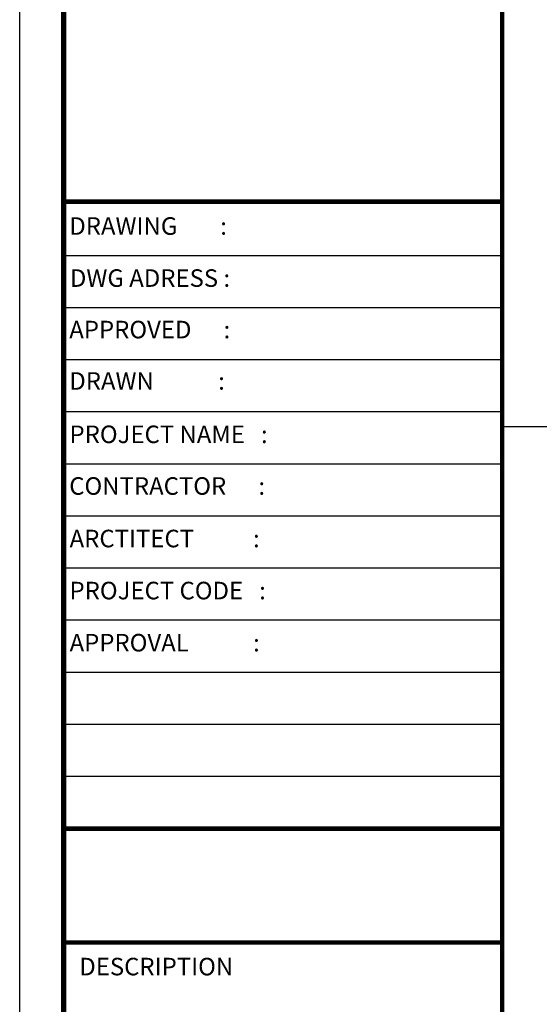
# Model space of a CAD drawing. Units: millimetres. Extents: x 6036 to 16069, y 5827 to 10043.
# Drawn here: x 6036 to 6196, y 6059 to 6362 of the extents above; entities that cross this region are included whole.
import ezdxf

# ---------------------------------------------------------------- set-up
doc = ezdxf.new("R2010")
doc.units = ezdxf.units.MM
doc.layers.add('ANTET', color=140, linetype='Continuous')
doc.styles.add('S1', font='romanc.shx')

msp = doc.modelspace()

# ---------------------------------------------------------------- linework, layer by layer
msp.add_line((6184.14, 6236.46), (7469.36, 6236.46))
at = {"layer": 'ANTET'}
for p, q in [((6184.14, 6305.1), (6049.1, 6305.1)), ((6184.14, 6289.07), (6049.1, 6289.07)), ((6184.14, 6273.03), (6049.1, 6273.03)), ((6184.14, 6257), (6049.1, 6257)), ((6184.14, 6240.97), (6049.1, 6240.97)), ((6184.14, 6224.94), (6049.1, 6224.94)), ((6184.14, 6208.9), (6049.1, 6208.9)), ((6184.14, 6192.87), (6049.1, 6192.87)), ((6184.14, 6176.84), (6049.1, 6176.84)), ((6184.14, 6160.8), (6049.1, 6160.8)), ((6184.14, 6144.77), (6049.1, 6144.77)), ((6184.14, 6128.74), (6049.1, 6128.74))]:
    msp.add_line(p, q, dxfattribs=at)
msp.add_lwpolyline([(6035.6, 5839.51), (6035.6, 6822.39)], dxfattribs=at)
for points, const_width in [([(6049.1, 5854.85), (6049.1, 6808.88)], 1.62), ([(6049.1, 6305.75), (6184.14, 6305.75)], 1.35), ([(6049.1, 6112.68), (6184.14, 6112.68)], 1.35), ([(6049.1, 6077.62), (6184.14, 6077.62)], 1.35)]:
    msp.add_lwpolyline(points, dxfattribs=dict(at, const_width=const_width))
msp.add_lwpolyline([(6184.14, 5854.85, 1.35, 1.35, 0), (6184.14, 6808.88, 0, 0, 0)], format="xyseb", dxfattribs=at)

# ---------------------------------------------------------------- texts
at = {"layer": 'ANTET', "color": 7, "style": 'S1'}
for s, p in [('DRAWING        : ', (6050.87, 6295.51)), ('DWG ADRESS : ', (6051.06, 6279.49)), ('APPROVED      : ', (6050.87, 6263.64)), ('DRAWN            : ', (6050.87, 6247.81)), ('PROJECT NAME   :   ', (6050.94, 6231.39)), ('CONTRACTOR      : ', (6050.85, 6215.48)), ('ARCTITECT           : ', (6050.97, 6199.31)), ('PROJECT CODE   :  ', (6050.94, 6183.29)), ('APPROVAL            :', (6050.97, 6167.24)), ('DESCRIPTION', (6053.95, 6067.53))]:
    msp.add_text(s, height=5.4016, dxfattribs=at).set_placement(p)

doc.saveas('drawing.dxf')
